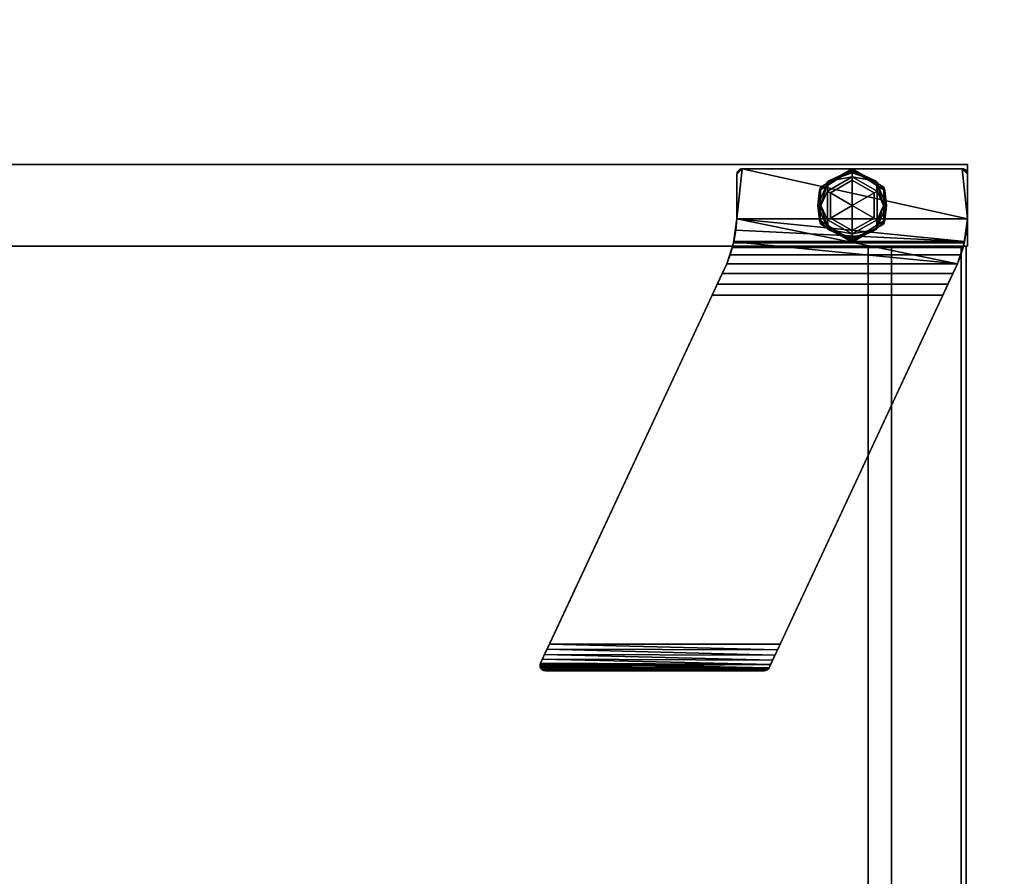
# Model space of a CAD drawing. Units: inches. Extents: x -2 to 144, y -6 to 120.
# Drawn here: x 9 to 18, y 41 to 49 of the extents above; entities that cross this region are included whole.
import ezdxf

# ---------------------------------------------------------------- set-up
doc = ezdxf.new("R2010")
doc.units = ezdxf.units.IN
doc.header["$LTSCALE"] = 0.4
doc.header["$MEASUREMENT"] = 0
for name, color, linetype in [('STORAGE-CASELAMINATE', 4, 'Continuous'), ('STORAGE-FOOT', 4, 'Continuous'), ('STORAGE-GLIDE', 4, 'Continuous'), ('STORAGE-RAILTRAY', 4, 'Continuous'), ('WKSURF-LAM', 6, 'Continuous')]:
    doc.layers.add(name, color=color, linetype=linetype)

# ---------------------------------------------------------------- blocks, each defined once
blk = doc.blocks.new('XGNTRR_3072RL_0T')
at = {"layer": 'WKSURF-LAM'}
for points, invisible_edges in [([(48.3015, -2.13, 28.5), (0, -2.13, 28.5), (0, -29.875, 28.5), (48.3015, -6.62, 28.5)], 7), ([(0, -29.875, 27.45), (0, -2.13, 27.45), (48.3015, -2.13, 27.45), (48.3015, -6.62, 27.45)], 11), ([(0, -29.875, 28.5), (71.88, -29.875, 28.5), (61.2815, -6.62, 28.5), (48.3015, -6.62, 28.5)], 14), ([(61.2815, -6.62, 27.45), (71.88, -29.875, 27.45), (0, -29.875, 27.45), (48.3015, -6.62, 27.45)], 13)]:
    blk.add_3dface(points, dxfattribs=dict(at, invisible_edges=invisible_edges))
blk = doc.blocks.new('HL2CD_CR4816BC9LU_0T')
at = {"layer": 'STORAGE-CASELAMINATE'}
for points in [[(47.9375, -15.6775, 21.2397), (47.9375, -0.0625, 21.2397), (47.1775, -0.0625, 21.2397), (47.1775, -15.6775, 21.2397)], [(47.1775, -15.6775, 2.3727), (47.1775, -0.0625, 2.3727), (47.9375, -0.0625, 2.3727), (47.9375, -15.6775, 2.3727)], [(47.1775, -15.6775, 21.2397), (47.1775, -0.0625, 21.2397), (47.1775, -0.0625, 2.3727), (47.1775, -15.6775, 2.3727)], [(47.9375, -15.6775, 21.2397), (47.9375, -15.6775, 2.3727), (47.9375, -0.0625, 2.3727), (47.9375, -0.0625, 21.2397)], [(47.1775, -15.6625, 15.1327), (0.8225, -15.6625, 15.1327), (0.8225, -0.8825, 15.1327), (47.1775, -0.8825, 15.1327)], [(0.8225, -0.8825, 15.8927), (0.8225, -15.6625, 15.8927), (47.1775, -15.6625, 15.8927), (47.1775, -0.8825, 15.8927)], [(0.8225, -15.6625, 2.3727), (0.8225, -0.8825, 2.3727), (47.1775, -0.8825, 2.3727), (47.1775, -15.6625, 2.3727)], [(0.8225, -0.8825, 3.1327), (0.8225, -15.6625, 3.1327), (47.1775, -15.6625, 3.1327), (47.1775, -0.8825, 3.1327)], [(47.1775, -15.6625, 15.8927), (47.1775, -15.6625, 15.1327), (47.1775, -0.8825, 15.1327), (47.1775, -0.8825, 15.8927)], [(47.1775, -15.6625, 3.1327), (47.1775, -15.6625, 2.3727), (47.1775, -0.8825, 2.3727), (47.1775, -0.8825, 3.1327)], [(0.8225, -15.6175, 19.2397), (0.8225, -14.7525, 19.2397), (47.1775, -14.7525, 19.2397), (47.1775, -15.6175, 19.2397)], [(0.8225, -14.7525, 21.2397), (0.8225, -15.6175, 21.2397), (47.1775, -15.6175, 21.2397), (47.1775, -14.7525, 21.2397)], [(47.1775, -14.7525, 20.6827), (47.1775, -14.7525, 19.2397), (0.8225, -14.7525, 19.2397), (0.8225, -14.7525, 20.6827)], [(47.1775, -14.7525, 20.9957), (0.8225, -14.7525, 20.9957), (0.8225, -14.7525, 21.2397), (47.1775, -14.7525, 21.2397)], [(47.1775, -15.6175, 19.2397), (47.1775, -15.6175, 21.2397), (0.8225, -15.6175, 21.2397), (0.8225, -15.6175, 19.2397)], [(0.8225, -15.6625, 15.8927), (0.8225, -15.6625, 15.1327), (47.1775, -15.6625, 15.1327), (47.1775, -15.6625, 15.8927)], [(0.8225, -15.6625, 3.1327), (0.8225, -15.6625, 2.3727), (47.1775, -15.6625, 2.3727), (47.1775, -15.6625, 3.1327)], [(47.1775, -15.6775, 21.2397), (47.1775, -15.6775, 2.3727), (47.9375, -15.6775, 2.3727), (47.9375, -15.6775, 21.2397)]]:
    blk.add_3dface(points, dxfattribs=at)
for points, invisible_edges in [([(47.1775, -14.7525, 19.2397), (47.1775, -14.7525, 20.6827), (47.1775, -14.9673, 20.6827)], 12), ([(47.1775, -14.9673, 20.6827), (47.1775, -15.6175, 21.2397), (47.1775, -15.6175, 19.2397), (47.1775, -14.7525, 19.2397)], 9), ([(47.1775, -14.9673, 20.9957), (47.1775, -14.7525, 20.9957), (47.1775, -14.7525, 21.2397), (47.1775, -15.6175, 21.2397)], 8), ([(47.1775, -14.9673, 20.9957), (47.1775, -15.6175, 21.2397), (47.1775, -14.9673, 20.6827)], 3)]:
    blk.add_3dface(points, dxfattribs=dict(at, invisible_edges=invisible_edges))
at = {"layer": 'STORAGE-FOOT'}
for points in [[(43.2569, -11.697, 2.3727), (43.2241, -11.7321, 2.3727), (43.2225, -11.7446, 2.3727), (43.2692, -11.6947, 2.3727)], [(43.2225, -11.7446, 2.3727), (43.2936, -11.6992, 2.3727), (43.2817, -11.6954, 2.3727), (43.2692, -11.6947, 2.3727)], [(43.2225, -13.7832, 2.3727), (43.2514, -13.8285, 2.3727), (43.2936, -11.6992, 2.3727), (43.2225, -11.7446, 2.3727)], [(43.2246, -11.7303, 2.0858), (43.2225, -11.7446, 2.1044), (43.2241, -11.7321, 2.3727)], [(43.2225, -11.7446, 2.1044), (43.2246, -11.7303, 2.0858), (43.224, -13.7953, 2.09)], [(43.2241, -11.7321, 2.3727), (43.2225, -11.7446, 2.1044), (43.2225, -11.7446, 2.3727)], [(43.2268, -13.8036, 2.0729), (43.224, -13.7953, 2.09), (43.2246, -11.7303, 2.0858)], [(43.2241, -11.7321, 2.3727), (43.2569, -11.697, 2.3727), (43.2456, -11.7024, 2.3727)], [(43.2287, -11.7205, 2.3727), (43.2241, -11.7321, 2.3727), (43.2456, -11.7024, 2.3727), (43.236, -11.7104, 2.3727)], [(43.2287, -11.7205, 2.3727), (43.2246, -11.7303, 2.0858), (43.2241, -11.7321, 2.3727)], [(43.2286, -11.7206, 2.065), (43.2246, -11.7303, 2.0858), (43.236, -11.7104, 2.3727)], [(43.2287, -11.7205, 2.3727), (43.236, -11.7104, 2.3727), (43.2246, -11.7303, 2.0858)], [(43.2268, -13.8036, 2.0729), (43.2246, -11.7303, 2.0858), (43.2286, -11.7206, 2.065)], [(43.2268, -13.8036, 2.0729), (43.2286, -11.7206, 2.065), (43.231, -13.8111, 2.0557)], [(43.2456, -11.7024, 2.3727), (43.2286, -11.7206, 2.065), (43.236, -11.7104, 2.3727)], [(43.2456, -11.7024, 2.3727), (43.2345, -11.712, 2.044), (43.2286, -11.7206, 2.065)], [(43.2286, -11.7206, 2.065), (43.2345, -11.712, 2.044), (43.231, -13.8111, 2.0557)], [(43.2345, -11.712, 2.044), (43.2364, -13.8178, 2.0385), (43.231, -13.8111, 2.0557)], [(43.2569, -11.697, 2.3727), (43.2424, -11.7046, 2.0233), (43.2345, -11.712, 2.044)], [(43.2569, -11.697, 2.3727), (43.2345, -11.712, 2.044), (43.2456, -11.7024, 2.3727)], [(43.2345, -11.712, 2.044), (43.2424, -11.7046, 2.0233), (43.2364, -13.8178, 2.0385)], [(43.2432, -13.8237, 2.0215), (43.2364, -13.8178, 2.0385), (43.2424, -11.7046, 2.0233)], [(43.2569, -11.697, 2.3727), (43.2692, -11.6947, 2.3727), (43.2424, -11.7046, 2.0233)], [(43.2692, -11.6947, 2.3727), (43.2524, -11.6988, 2.003), (43.2424, -11.7046, 2.0233)], [(43.2424, -11.7046, 2.0233), (43.2524, -11.6988, 2.003), (43.2514, -13.8285, 2.0048)], [(43.2424, -11.7046, 2.0233), (43.2514, -13.8285, 2.0048), (43.2432, -13.8237, 2.0215)], [(43.2644, -11.6952, 1.9832), (43.2514, -13.8285, 2.0048), (43.2524, -11.6988, 2.003)], [(43.2817, -13.8427, 1.9603), (43.2514, -13.8285, 2.0048), (43.2644, -11.6952, 1.9832)], [(43.2514, -13.8285, 2.3727), (47.0121, -15.5822, 2.3727), (47.0121, -13.4332, 2.3727), (43.2936, -11.6992, 2.3727)], [(43.2644, -11.6952, 1.9832), (43.2524, -11.6988, 2.003), (43.2692, -11.6947, 2.3727)], [(43.2644, -11.6952, 1.9832), (43.2692, -11.6947, 2.3727), (43.2817, -11.6954, 2.3727)], [(43.2817, -11.6954, 2.3727), (43.2783, -11.6949, 1.9644), (43.2644, -11.6952, 1.9832)], [(43.2644, -11.6952, 1.9832), (43.2783, -11.6949, 1.9644), (43.2817, -13.8427, 1.9603)], [(43.2783, -11.6949, 1.9644), (43.2936, -11.6992, 2.3727), (43.2936, -11.6992, 1.9474)], [(43.2783, -11.6949, 1.9644), (43.2817, -11.6954, 2.3727), (43.2936, -11.6992, 2.3727)], [(43.2817, -13.8427, 1.9603), (43.2783, -11.6949, 1.9644), (43.2936, -11.6992, 1.9474)], [(43.2936, -11.6992, 1.9474), (43.3317, -11.717, 1.9157), (43.2817, -13.8427, 1.9603)], [(43.321, -13.861, 1.9234), (43.2817, -13.8427, 1.9603), (43.3317, -11.717, 1.9157)], [(43.3752, -11.7373, 1.8921), (43.2936, -11.6992, 1.9474), (43.2936, -11.6992, 2.3727)], [(46.7218, -13.2978, 1.8727), (43.2936, -11.6992, 2.3727), (47.0121, -13.4332, 2.3727)], [(43.3317, -11.717, 1.9157), (43.2936, -11.6992, 1.9474), (43.3752, -11.7373, 1.8921)], [(43.3752, -11.7373, 1.8921), (43.2936, -11.6992, 2.3727), (43.4226, -11.7594, 1.8776)], [(43.2936, -11.6992, 2.3727), (46.7218, -13.2978, 1.8727), (43.4718, -11.7823, 1.8727)], [(43.4226, -11.7594, 1.8776), (43.2936, -11.6992, 2.3727), (43.4718, -11.7823, 1.8727)], [(43.3317, -11.717, 1.9157), (43.3752, -11.7373, 1.8921), (43.321, -13.861, 1.9234)], [(43.3672, -13.8825, 1.8957), (43.321, -13.861, 1.9234), (43.3752, -11.7373, 1.8921)], [(43.3752, -11.7373, 1.8921), (43.4226, -11.7594, 1.8776), (43.3672, -13.8825, 1.8957)], [(43.2225, -13.7832, 2.3727), (43.2225, -11.7446, 2.3727), (43.2225, -11.7446, 2.1044), (43.2225, -13.7832, 2.1044)], [(43.2225, -13.7832, 2.1044), (43.2225, -11.7446, 2.1044), (43.224, -13.7953, 2.09)], [(43.4226, -11.7594, 1.8776), (43.4183, -13.9064, 1.8785), (43.3672, -13.8825, 1.8957)], [(43.4226, -11.7594, 1.8776), (43.4718, -11.7823, 1.8727), (43.4183, -13.9064, 1.8785)], [(43.4718, -11.7823, 1.8727), (43.4718, -13.9313, 1.8727), (43.4183, -13.9064, 1.8785)], [(46.7218, -13.2978, 1.8727), (46.7218, -15.4468, 1.8727), (43.4718, -13.9313, 1.8727), (43.4718, -11.7823, 1.8727)], [(47.0121, -13.4332, 2.3727), (46.8243, -13.3456, 1.8621), (46.7218, -13.2978, 1.8727)], [(46.7218, -15.4468, 1.8727), (46.7218, -13.2978, 1.8727), (46.8243, -13.3456, 1.8621), (46.8243, -15.4946, 1.8621)], [(47.0121, -13.4332, 2.3727), (46.9225, -13.3914, 1.8307), (46.8243, -13.3456, 1.8621)], [(46.8243, -15.4946, 1.8621), (46.8243, -13.3456, 1.8621), (46.9225, -13.3914, 1.8307), (46.9225, -15.5404, 1.8307)], [(47.0121, -13.4332, 2.3727), (47.0121, -13.4332, 1.7798), (46.9225, -13.3914, 1.8307)], [(46.9225, -15.5404, 1.8307), (46.9225, -13.3914, 1.8307), (47.0121, -13.4332, 1.7798), (47.0121, -15.5822, 1.7798)], [(47.0121, -15.5822, 2.3727), (47.2177, -13.499, 2.3727), (47.0121, -13.4332, 2.3727)], [(47.0121, -13.4332, 1.7798), (47.0121, -13.4332, 2.3727), (47.0981, -13.4655, 1.702)], [(47.2177, -13.499, 2.3727), (47.0981, -13.4655, 1.702), (47.0121, -13.4332, 2.3727)], [(47.0121, -15.5822, 1.7798), (47.0121, -13.4332, 1.7798), (47.0981, -13.4655, 1.702), (47.0981, -15.6145, 1.702)], [(47.2177, -13.499, 2.3727), (47.1651, -13.4859, 1.6041), (47.0981, -13.4655, 1.702)], [(47.0981, -15.6145, 1.702), (47.0981, -13.4655, 1.702), (47.1651, -13.4859, 1.6041), (47.1651, -15.6349, 1.6041)], [(47.0121, -15.5822, 2.3727), (47.4316, -13.5285, 2.3727), (47.2177, -13.499, 2.3727)], [(47.4316, -13.5285, 2.3727), (47.0121, -15.5822, 2.3727), (47.2177, -15.648, 2.3727), (47.4316, -15.6775, 2.3727)], [(47.2177, -13.499, 2.3727), (47.2074, -13.4966, 1.492), (47.1651, -13.4859, 1.6041)], [(47.1651, -15.6349, 1.6041), (47.1651, -13.4859, 1.6041), (47.2074, -13.4966, 1.492), (47.2074, -15.6456, 1.492)], [(47.4316, -13.5285, 2.3727), (47.2218, -13.5, 1.3727), (47.2074, -13.4966, 1.492)], [(47.2074, -13.4966, 1.492), (47.2177, -13.499, 2.3727), (47.4316, -13.5285, 2.3727)], [(47.2074, -15.6456, 1.492), (47.2074, -13.4966, 1.492), (47.2218, -13.5, 1.3727), (47.2218, -15.649, 1.3727)], [(47.2218, -15.649, 0.4127), (47.2218, -13.5, 0.4127), (47.3259, -13.5187, 0.4127)], [(47.2218, -13.5, 1.3727), (47.4316, -13.5285, 2.3727), (47.4316, -13.5285, 0.4127)], [(47.2218, -13.5, 1.3727), (47.3259, -13.5187, 0.4127), (47.2218, -13.5, 0.4127)], [(47.3259, -13.5187, 0.4127), (47.2218, -13.5, 1.3727), (47.4316, -13.5285, 0.4127)], [(47.2218, -13.5, 0.4127), (47.2218, -15.649, 0.4127), (47.2218, -15.649, 1.3727), (47.2218, -13.5, 1.3727)], [(47.2218, -15.649, 0.4127), (47.3259, -13.5187, 0.4127), (47.4316, -13.5285, 0.4127)], [(47.4316, -13.5285, 0.4127), (47.4316, -15.6775, 0.4127), (47.3259, -15.6677, 0.4127), (47.2218, -15.649, 0.4127)], [(47.4316, -15.6775, 2.3727), (47.8985, -15.6275, 2.3727), (47.8985, -13.5785, 2.3727), (47.4316, -13.5285, 2.3727)], [(47.8985, -13.5785, 2.3727), (47.8614, -13.5302, 2.3727), (47.8485, -13.5285, 2.3727), (47.4316, -13.5285, 2.3727)], [(47.4316, -13.5285, 0.4127), (47.8485, -13.5285, 0.4127), (47.8985, -13.5785, 0.4127), (47.4316, -15.6775, 0.4127)], [(47.4316, -13.5285, 2.3727), (47.8485, -13.5285, 2.3727), (47.8485, -13.5285, 0.4127), (47.4316, -13.5285, 0.4127)], [(47.8485, -13.5285, 0.4127), (47.8614, -13.5302, 0.4127), (47.8735, -13.5352, 0.4127), (47.8839, -13.5431, 0.4127)], [(47.8485, -13.5285, 0.4127), (47.8839, -13.5431, 0.4127), (47.8918, -13.5535, 0.4127), (47.8968, -13.5656, 0.4127)], [(47.8968, -13.5656, 0.4127), (47.8985, -13.5785, 0.4127), (47.8485, -13.5285, 0.4127)], [(47.8614, -13.5302, 0.4127), (47.8485, -13.5285, 0.4127), (47.8485, -13.5285, 2.3727), (47.8614, -13.5302, 2.3727)], [(47.8985, -13.5785, 2.3727), (47.8839, -13.5431, 2.3727), (47.8735, -13.5352, 2.3727), (47.8614, -13.5302, 2.3727)], [(47.8735, -13.5352, 0.4127), (47.8614, -13.5302, 0.4127), (47.8614, -13.5302, 2.3727), (47.8735, -13.5352, 2.3727)], [(47.8839, -13.5431, 0.4127), (47.8735, -13.5352, 0.4127), (47.8735, -13.5352, 2.3727), (47.8839, -13.5431, 2.3727)], [(47.8918, -13.5535, 2.3727), (47.8839, -13.5431, 2.3727), (47.8985, -13.5785, 2.3727), (47.8968, -13.5656, 2.3727)], [(47.8839, -13.5431, 2.3727), (47.8918, -13.5535, 2.3727), (47.8918, -13.5535, 0.4127), (47.8839, -13.5431, 0.4127)], [(47.8968, -13.5656, 0.4127), (47.8918, -13.5535, 0.4127), (47.8918, -13.5535, 2.3727), (47.8968, -13.5656, 2.3727)], [(47.8985, -13.5785, 0.4127), (47.8968, -13.5656, 0.4127), (47.8968, -13.5656, 2.3727), (47.8985, -13.5785, 2.3727)], [(47.8985, -15.6275, 0.4127), (47.8485, -15.6775, 0.4127), (47.4316, -15.6775, 0.4127), (47.8985, -13.5785, 0.4127)], [(47.8985, -15.6275, 0.4127), (47.8985, -13.5785, 0.4127), (47.8985, -13.5785, 2.3727), (47.8985, -15.6275, 2.3727)], [(43.2417, -13.8226, 2.3727), (43.2514, -13.8285, 2.3727), (43.2225, -13.7832, 2.3727), (43.2336, -13.8147, 2.3727)], [(43.2225, -13.7832, 2.3727), (43.2238, -13.7945, 2.3727), (43.2276, -13.8051, 2.3727), (43.2336, -13.8147, 2.3727)], [(43.2238, -13.7945, 2.3727), (43.2225, -13.7832, 2.3727), (43.2225, -13.7832, 2.1044)], [(43.2238, -13.7945, 2.3727), (43.2225, -13.7832, 2.1044), (43.224, -13.7953, 2.09)], [(43.2238, -13.7945, 2.3727), (43.224, -13.7953, 2.09), (43.2276, -13.8051, 2.3727)], [(43.2276, -13.8051, 2.3727), (43.224, -13.7953, 2.09), (43.2268, -13.8036, 2.0729)], [(43.2336, -13.8147, 2.3727), (43.2276, -13.8051, 2.3727), (43.2268, -13.8036, 2.0729)], [(43.231, -13.8111, 2.0557), (43.2336, -13.8147, 2.3727), (43.2268, -13.8036, 2.0729)], [(43.231, -13.8111, 2.0557), (43.2417, -13.8226, 2.3727), (43.2336, -13.8147, 2.3727)], [(43.231, -13.8111, 2.0557), (43.2364, -13.8178, 2.0385), (43.2417, -13.8226, 2.3727)], [(43.2364, -13.8178, 2.0385), (43.2432, -13.8237, 2.0215), (43.2417, -13.8226, 2.3727)], [(43.2514, -13.8285, 2.3727), (43.2417, -13.8226, 2.3727), (43.2432, -13.8237, 2.0215)], [(43.2432, -13.8237, 2.0215), (43.2514, -13.8285, 2.0048), (43.2514, -13.8285, 2.3727)], [(43.2514, -13.8285, 2.3727), (43.2514, -13.8285, 2.0048), (43.4718, -13.9313, 1.8727)], [(47.0121, -15.5822, 2.3727), (43.2514, -13.8285, 2.3727), (46.7218, -15.4468, 1.8727)], [(43.321, -13.861, 1.9234), (43.3672, -13.8825, 1.8957), (43.2514, -13.8285, 2.0048)], [(43.2514, -13.8285, 2.0048), (43.3672, -13.8825, 1.8957), (43.4183, -13.9064, 1.8785)], [(43.2817, -13.8427, 1.9603), (43.321, -13.861, 1.9234), (43.2514, -13.8285, 2.0048)], [(43.4183, -13.9064, 1.8785), (43.4718, -13.9313, 1.8727), (43.2514, -13.8285, 2.0048)], [(46.7218, -15.4468, 1.8727), (43.2514, -13.8285, 2.3727), (43.4718, -13.9313, 1.8727)], [(47.0121, -15.5822, 2.3727), (46.7218, -15.4468, 1.8727), (46.8243, -15.4946, 1.8621)], [(47.0121, -15.5822, 2.3727), (46.8243, -15.4946, 1.8621), (46.9225, -15.5404, 1.8307)], [(47.0121, -15.5822, 2.3727), (46.9225, -15.5404, 1.8307), (47.0121, -15.5822, 1.7798)], [(47.2177, -15.648, 2.3727), (47.0121, -15.5822, 2.3727), (47.0981, -15.6145, 1.702)], [(47.0121, -15.5822, 1.7798), (47.0981, -15.6145, 1.702), (47.0121, -15.5822, 2.3727)], [(47.2177, -15.648, 2.3727), (47.0981, -15.6145, 1.702), (47.1651, -15.6349, 1.6041)], [(47.2177, -15.648, 2.3727), (47.1651, -15.6349, 1.6041), (47.2074, -15.6456, 1.492)], [(47.2074, -15.6456, 1.492), (47.2218, -15.649, 1.3727), (47.4316, -15.6775, 2.3727)], [(47.4316, -15.6775, 2.3727), (47.2177, -15.648, 2.3727), (47.2074, -15.6456, 1.492)], [(47.2218, -15.649, 1.3727), (47.2218, -15.649, 0.4127), (47.3259, -15.6677, 0.4127)], [(47.4316, -15.6775, 2.3727), (47.2218, -15.649, 1.3727), (47.4316, -15.6775, 0.4127)], [(47.3259, -15.6677, 0.4127), (47.4316, -15.6775, 0.4127), (47.2218, -15.649, 1.3727)], [(47.8485, -15.6775, 2.3727), (47.8614, -15.6758, 2.3727), (47.8985, -15.6275, 2.3727), (47.4316, -15.6775, 2.3727)], [(47.4316, -15.6775, 0.4127), (47.8485, -15.6775, 0.4127), (47.8485, -15.6775, 2.3727), (47.4316, -15.6775, 2.3727)], [(47.8485, -15.6775, 0.4127), (47.8985, -15.6275, 0.4127), (47.8968, -15.6404, 0.4127), (47.8918, -15.6525, 0.4127)], [(47.8918, -15.6525, 0.4127), (47.8839, -15.6629, 0.4127), (47.8485, -15.6775, 0.4127)], [(47.8735, -15.6708, 0.4127), (47.8614, -15.6758, 0.4127), (47.8485, -15.6775, 0.4127), (47.8839, -15.6629, 0.4127)], [(47.8485, -15.6775, 0.4127), (47.8614, -15.6758, 0.4127), (47.8614, -15.6758, 2.3727), (47.8485, -15.6775, 2.3727)], [(47.8614, -15.6758, 2.3727), (47.8735, -15.6708, 2.3727), (47.8968, -15.6404, 2.3727), (47.8985, -15.6275, 2.3727)], [(47.8614, -15.6758, 0.4127), (47.8735, -15.6708, 0.4127), (47.8735, -15.6708, 2.3727), (47.8614, -15.6758, 2.3727)], [(47.8735, -15.6708, 2.3727), (47.8839, -15.6629, 2.3727), (47.8918, -15.6525, 2.3727), (47.8968, -15.6404, 2.3727)], [(47.8839, -15.6629, 2.3727), (47.8735, -15.6708, 2.3727), (47.8735, -15.6708, 0.4127), (47.8839, -15.6629, 0.4127)], [(47.8839, -15.6629, 0.4127), (47.8918, -15.6525, 0.4127), (47.8918, -15.6525, 2.3727), (47.8839, -15.6629, 2.3727)], [(47.8918, -15.6525, 0.4127), (47.8968, -15.6404, 0.4127), (47.8968, -15.6404, 2.3727), (47.8918, -15.6525, 2.3727)], [(47.8968, -15.6404, 0.4127), (47.8985, -15.6275, 0.4127), (47.8985, -15.6275, 2.3727), (47.8968, -15.6404, 2.3727)]]:
    blk.add_3dface(points, dxfattribs=at)
at = {"layer": 'STORAGE-GLIDE'}
for points in [[(47.4187, -14.299, 0.0438), (47.3324, -14.379, 0.0205), (47.2275, -14.603, 0.0485)], [(47.387, -14.3077, 0.075), (47.4187, -14.299, 0.0438), (47.2275, -14.603, 0.0485)], [(47.4187, -14.299, 0.2034), (47.387, -14.3077, 0.1722), (47.2275, -14.603, 0.1987)], [(47.3324, -14.379, 0.2267), (47.4187, -14.299, 0.2034), (47.2275, -14.603, 0.1987)], [(47.3324, -14.379, 0.0205), (47.5575, -14.2832, 0.0227), (47.5575, -14.3108, 0.0047)], [(47.5575, -14.2832, 0.0227), (47.3324, -14.379, 0.0205), (47.4187, -14.299, 0.0438)], [(47.4187, -14.299, 0.2034), (47.3324, -14.379, 0.2267), (47.5575, -14.2832, 0.2245)], [(47.5575, -14.2832, 0.2245), (47.3324, -14.379, 0.2267), (47.5575, -14.3108, 0.2424)], [(47.728, -14.3077, 0.075), (47.6963, -14.299, 0.0438), (47.4187, -14.299, 0.0438), (47.387, -14.3077, 0.075)], [(47.4187, -14.299, 0.2034), (47.6963, -14.299, 0.2034), (47.728, -14.3077, 0.1722), (47.387, -14.3077, 0.1722)], [(47.5575, -14.2832, 0.0227), (47.4187, -14.299, 0.0438), (47.6963, -14.299, 0.0438)], [(47.5575, -14.2832, 0.2245), (47.6963, -14.299, 0.2034), (47.4187, -14.299, 0.2034)], [(47.5575, -14.2832, 0.0227), (47.6963, -14.299, 0.0438), (47.7826, -14.379, 0.0205)], [(47.5575, -14.2832, 0.0227), (47.7826, -14.379, 0.0205), (47.5575, -14.3108, 0.0047)], [(47.5575, -14.3108, 0.2424), (47.7826, -14.379, 0.2267), (47.5575, -14.2832, 0.2245)], [(47.5575, -14.2832, 0.2245), (47.7826, -14.379, 0.2267), (47.6963, -14.299, 0.2034)], [(47.7826, -14.379, 0.0205), (47.6963, -14.299, 0.0438), (47.8875, -14.603, 0.0485)], [(47.6963, -14.299, 0.0438), (47.728, -14.3077, 0.075), (47.8875, -14.603, 0.0485)], [(47.6963, -14.299, 0.2034), (47.7826, -14.379, 0.2267), (47.8875, -14.603, 0.1987)], [(47.728, -14.3077, 0.1722), (47.6963, -14.299, 0.2034), (47.8875, -14.603, 0.1987)], [(47.387, -14.3077, 0.075), (47.2275, -14.603, 0.0485), (47.2165, -14.603, 0.075)], [(47.387, -14.3077, 0.1722), (47.387, -14.3077, 0.075), (47.2165, -14.603, 0.075), (47.2165, -14.603, 0.1722)], [(47.2275, -14.603, 0.1987), (47.387, -14.3077, 0.1722), (47.2165, -14.603, 0.1722)], [(47.2275, -14.603, 0.0485), (47.3324, -14.379, 0.0205), (47.2385, -14.603, 0.022)], [(47.2275, -14.603, 0.1987), (47.2385, -14.603, 0.2252), (47.3324, -14.379, 0.2267)], [(47.2385, -14.603, 0.022), (47.3324, -14.379, 0.0205), (47.2543, -14.603, 0.0154)], [(47.3324, -14.379, 0.2267), (47.2385, -14.603, 0.2252), (47.2543, -14.603, 0.2318)], [(47.3324, -14.379, 0.0205), (47.2915, -14.603), (47.2543, -14.603, 0.0154)], [(47.3324, -14.379, 0.2267), (47.2543, -14.603, 0.2318), (47.2915, -14.603, 0.2472)], [(47.4245, -14.3726), (47.2915, -14.603), (47.3324, -14.379, 0.0205)], [(47.2915, -14.603, 0.2472), (47.4245, -14.3726, 0.2472), (47.3324, -14.379, 0.2267)], [(47.4245, -14.3726, 0.2472), (47.2915, -14.603, 0.2472), (47.3223, -14.603, 0.2472), (47.4399, -14.3993, 0.2472)], [(47.5575, -14.603), (47.2915, -14.603), (47.4245, -14.3726), (47.6905, -14.3726)], [(47.5575, -14.3108, 0.0047), (47.4245, -14.3726), (47.3324, -14.379, 0.0205)], [(47.3324, -14.379, 0.2267), (47.4245, -14.3726, 0.2472), (47.5575, -14.3108, 0.2424)], [(47.387, -14.3077, 0.075), (47.387, -14.3077, 0.1722), (47.728, -14.3077, 0.1722), (47.728, -14.3077, 0.075)], [(47.4245, -14.3726), (47.5575, -14.3108, 0.0047), (47.6905, -14.3726)], [(47.5575, -14.3108, 0.2424), (47.4245, -14.3726, 0.2472), (47.6905, -14.3726, 0.2472)], [(47.4399, -14.3993, 0.2472), (47.6751, -14.3993, 0.2472), (47.6905, -14.3726, 0.2472), (47.4245, -14.3726, 0.2472)], [(47.5575, -14.3108, 0.0047), (47.7826, -14.379, 0.0205), (47.6905, -14.3726)], [(47.5575, -14.3108, 0.2424), (47.6905, -14.3726, 0.2472), (47.7826, -14.379, 0.2267)], [(47.6905, -14.3726), (47.8235, -14.603), (47.5575, -14.603)], [(47.7927, -14.603, 0.2472), (47.8235, -14.603, 0.2472), (47.6905, -14.3726, 0.2472), (47.6751, -14.3993, 0.2472)], [(47.8235, -14.603), (47.6905, -14.3726), (47.7826, -14.379, 0.0205)], [(47.7826, -14.379, 0.2267), (47.6905, -14.3726, 0.2472), (47.8235, -14.603, 0.2472)], [(47.8985, -14.603, 0.075), (47.8875, -14.603, 0.0485), (47.728, -14.3077, 0.075)], [(47.8985, -14.603, 0.1722), (47.8985, -14.603, 0.075), (47.728, -14.3077, 0.075), (47.728, -14.3077, 0.1722)], [(47.728, -14.3077, 0.1722), (47.8875, -14.603, 0.1987), (47.8985, -14.603, 0.1722)], [(47.7826, -14.379, 0.0205), (47.8607, -14.603, 0.0154), (47.8235, -14.603)], [(47.7826, -14.379, 0.0205), (47.8765, -14.603, 0.022), (47.8607, -14.603, 0.0154)], [(47.8875, -14.603, 0.0485), (47.8765, -14.603, 0.022), (47.7826, -14.379, 0.0205)], [(47.8875, -14.603, 0.1987), (47.7826, -14.379, 0.2267), (47.8765, -14.603, 0.2252)], [(47.8765, -14.603, 0.2252), (47.7826, -14.379, 0.2267), (47.8607, -14.603, 0.2318)], [(47.7826, -14.379, 0.2267), (47.8235, -14.603, 0.2472), (47.8607, -14.603, 0.2318)], [(47.4399, -14.3993, 0.4127), (47.4399, -14.3993, 0.2472), (47.3223, -14.603, 0.2472), (47.3223, -14.603, 0.4127)], [(47.4399, -14.3993, 0.4127), (47.3223, -14.603, 0.4127), (47.5575, -14.603, 0.4127)], [(47.4399, -14.3993, 0.2472), (47.4399, -14.3993, 0.4127), (47.6751, -14.3993, 0.4127), (47.6751, -14.3993, 0.2472)], [(47.5575, -14.603, 0.4127), (47.7927, -14.603, 0.4127), (47.6751, -14.3993, 0.4127), (47.4399, -14.3993, 0.4127)], [(47.7927, -14.603, 0.4127), (47.7927, -14.603, 0.2472), (47.6751, -14.3993, 0.2472), (47.6751, -14.3993, 0.4127)], [(47.2165, -14.603, 0.075), (47.2275, -14.603, 0.0485), (47.387, -14.8983, 0.075)], [(47.2165, -14.603, 0.1722), (47.2165, -14.603, 0.075), (47.387, -14.8983, 0.075), (47.387, -14.8983, 0.1722)], [(47.387, -14.8983, 0.1722), (47.2275, -14.603, 0.1987), (47.2165, -14.603, 0.1722)], [(47.3324, -14.827, 0.0205), (47.4187, -14.907, 0.0438), (47.2275, -14.603, 0.0485)], [(47.4187, -14.907, 0.0438), (47.387, -14.8983, 0.075), (47.2275, -14.603, 0.0485)], [(47.2275, -14.603, 0.0485), (47.2385, -14.603, 0.022), (47.3324, -14.827, 0.0205)], [(47.2275, -14.603, 0.1987), (47.3324, -14.827, 0.2267), (47.2385, -14.603, 0.2252)], [(47.4187, -14.907, 0.2034), (47.3324, -14.827, 0.2267), (47.2275, -14.603, 0.1987)], [(47.387, -14.8983, 0.1722), (47.4187, -14.907, 0.2034), (47.2275, -14.603, 0.1987)], [(47.3324, -14.827, 0.0205), (47.2385, -14.603, 0.022), (47.2543, -14.603, 0.0154)], [(47.2385, -14.603, 0.2252), (47.3324, -14.827, 0.2267), (47.2543, -14.603, 0.2318)], [(47.3324, -14.827, 0.0205), (47.2543, -14.603, 0.0154), (47.2915, -14.603)], [(47.3324, -14.827, 0.2267), (47.2915, -14.603, 0.2472), (47.2543, -14.603, 0.2318)], [(47.2915, -14.603), (47.4245, -14.8334), (47.3324, -14.827, 0.0205)], [(47.3324, -14.827, 0.2267), (47.4245, -14.8334, 0.2472), (47.2915, -14.603, 0.2472)], [(47.4245, -14.8334, 0.2472), (47.4399, -14.8067, 0.2472), (47.3223, -14.603, 0.2472), (47.2915, -14.603, 0.2472)], [(47.4245, -14.8334), (47.2915, -14.603), (47.5575, -14.603), (47.6905, -14.8334)], [(47.3223, -14.603, 0.4127), (47.3223, -14.603, 0.2472), (47.4399, -14.8067, 0.2472), (47.4399, -14.8067, 0.4127)], [(47.3223, -14.603, 0.4127), (47.4399, -14.8067, 0.4127), (47.5575, -14.603, 0.4127)], [(47.6751, -14.8067, 0.4127), (47.7927, -14.603, 0.4127), (47.5575, -14.603, 0.4127), (47.4399, -14.8067, 0.4127)], [(47.8235, -14.603), (47.6905, -14.8334), (47.5575, -14.603)], [(47.7927, -14.603, 0.2472), (47.6751, -14.8067, 0.2472), (47.6905, -14.8334, 0.2472), (47.8235, -14.603, 0.2472)], [(47.6751, -14.8067, 0.4127), (47.6751, -14.8067, 0.2472), (47.7927, -14.603, 0.2472), (47.7927, -14.603, 0.4127)], [(47.6905, -14.8334), (47.8235, -14.603), (47.7826, -14.827, 0.0205)], [(47.8235, -14.603, 0.2472), (47.6905, -14.8334, 0.2472), (47.7826, -14.827, 0.2267)], [(47.6963, -14.907, 0.0438), (47.7826, -14.827, 0.0205), (47.8875, -14.603, 0.0485)], [(47.728, -14.8983, 0.075), (47.6963, -14.907, 0.0438), (47.8875, -14.603, 0.0485)], [(47.7826, -14.827, 0.2267), (47.6963, -14.907, 0.2034), (47.8875, -14.603, 0.1987)], [(47.6963, -14.907, 0.2034), (47.728, -14.8983, 0.1722), (47.8875, -14.603, 0.1987)], [(47.728, -14.8983, 0.075), (47.8875, -14.603, 0.0485), (47.8985, -14.603, 0.075)], [(47.728, -14.8983, 0.1722), (47.728, -14.8983, 0.075), (47.8985, -14.603, 0.075), (47.8985, -14.603, 0.1722)], [(47.8875, -14.603, 0.1987), (47.728, -14.8983, 0.1722), (47.8985, -14.603, 0.1722)], [(47.7826, -14.827, 0.0205), (47.8235, -14.603), (47.8607, -14.603, 0.0154)], [(47.7826, -14.827, 0.0205), (47.8765, -14.603, 0.022), (47.8875, -14.603, 0.0485)], [(47.8765, -14.603, 0.022), (47.7826, -14.827, 0.0205), (47.8607, -14.603, 0.0154)], [(47.7826, -14.827, 0.2267), (47.8607, -14.603, 0.2318), (47.8235, -14.603, 0.2472)], [(47.7826, -14.827, 0.2267), (47.8765, -14.603, 0.2252), (47.8607, -14.603, 0.2318)], [(47.8875, -14.603, 0.1987), (47.8765, -14.603, 0.2252), (47.7826, -14.827, 0.2267)], [(47.3324, -14.827, 0.0205), (47.4245, -14.8334), (47.5575, -14.8952, 0.0047)], [(47.5575, -14.9228, 0.0227), (47.4187, -14.907, 0.0438), (47.3324, -14.827, 0.0205)], [(47.5575, -14.9228, 0.0227), (47.3324, -14.827, 0.0205), (47.5575, -14.8952, 0.0047)], [(47.5575, -14.8952, 0.2424), (47.4245, -14.8334, 0.2472), (47.3324, -14.827, 0.2267)], [(47.5575, -14.8952, 0.2424), (47.3324, -14.827, 0.2267), (47.5575, -14.9228, 0.2245)], [(47.5575, -14.9228, 0.2245), (47.3324, -14.827, 0.2267), (47.4187, -14.907, 0.2034)], [(47.6905, -14.8334, 0.2472), (47.6751, -14.8067, 0.2472), (47.4399, -14.8067, 0.2472), (47.4245, -14.8334, 0.2472)], [(47.6905, -14.8334), (47.5575, -14.8952, 0.0047), (47.4245, -14.8334)], [(47.5575, -14.8952, 0.2424), (47.6905, -14.8334, 0.2472), (47.4245, -14.8334, 0.2472)], [(47.6751, -14.8067, 0.2472), (47.6751, -14.8067, 0.4127), (47.4399, -14.8067, 0.4127), (47.4399, -14.8067, 0.2472)], [(47.7826, -14.827, 0.0205), (47.5575, -14.9228, 0.0227), (47.5575, -14.8952, 0.0047)], [(47.5575, -14.8952, 0.0047), (47.6905, -14.8334), (47.7826, -14.827, 0.0205)], [(47.5575, -14.9228, 0.0227), (47.7826, -14.827, 0.0205), (47.6963, -14.907, 0.0438)], [(47.6963, -14.907, 0.2034), (47.7826, -14.827, 0.2267), (47.5575, -14.9228, 0.2245)], [(47.6905, -14.8334, 0.2472), (47.5575, -14.8952, 0.2424), (47.7826, -14.827, 0.2267)], [(47.5575, -14.9228, 0.2245), (47.7826, -14.827, 0.2267), (47.5575, -14.8952, 0.2424)], [(47.4187, -14.907, 0.0438), (47.6963, -14.907, 0.0438), (47.728, -14.8983, 0.075), (47.387, -14.8983, 0.075)], [(47.728, -14.8983, 0.075), (47.728, -14.8983, 0.1722), (47.387, -14.8983, 0.1722), (47.387, -14.8983, 0.075)], [(47.728, -14.8983, 0.1722), (47.6963, -14.907, 0.2034), (47.4187, -14.907, 0.2034), (47.387, -14.8983, 0.1722)], [(47.5575, -14.9228, 0.0227), (47.6963, -14.907, 0.0438), (47.4187, -14.907, 0.0438)], [(47.5575, -14.9228, 0.2245), (47.4187, -14.907, 0.2034), (47.6963, -14.907, 0.2034)]]:
    blk.add_3dface(points, dxfattribs=at)
at = {"layer": 'STORAGE-RAILTRAY'}
for points in [[(47.1775, -14.9673, 20.6827), (47.1775, -14.7525, 20.6827), (0.8225, -14.7525, 20.6827), (0.8225, -14.9673, 20.6827)], [(47.1775, -14.7525, 20.9957), (47.1775, -14.9673, 20.9957), (0.8225, -14.9673, 20.9957), (0.8225, -14.7525, 20.9957)], [(47.1775, -14.9673, 20.9957), (47.1775, -14.9673, 20.6827), (0.8225, -14.9673, 20.6827), (0.8225, -14.9673, 20.9957)]]:
    blk.add_3dface(points, dxfattribs=at)

msp = doc.modelspace()

# ---------------------------------------------------------------- block references
msp.add_blockref('XGNTRR_3072RL_0T', (0, 59.8951))
at = {"rotation": 90}
msp.add_blockref('HL2CD_CR4816BC9LU_0T', (2.3228, 0), dxfattribs=at)

doc.saveas('drawing.dxf')
